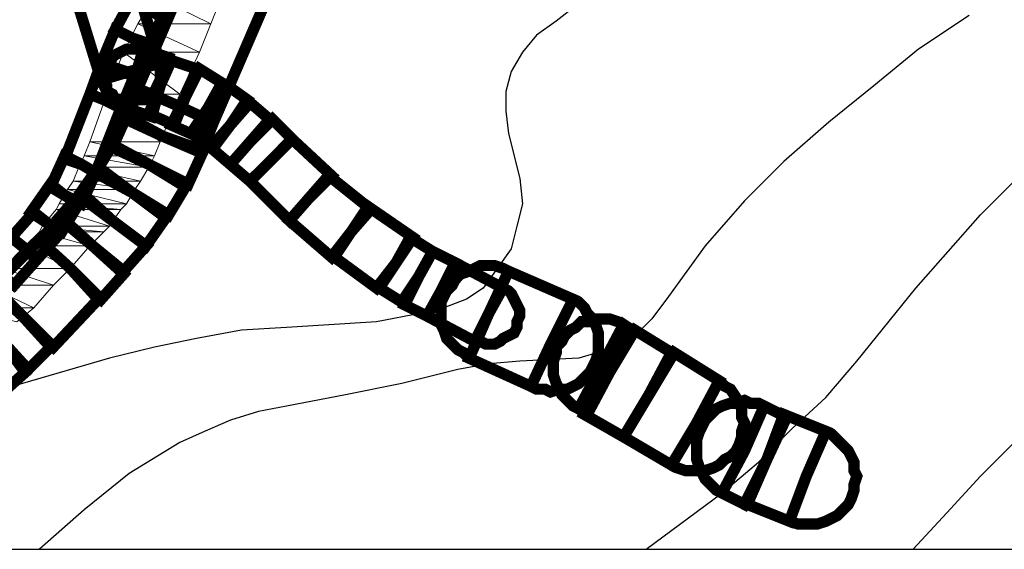
# Model space of a CAD drawing. Units: inches. Extents: x -188 to 53, y -251 to -65.
# Drawn here: x -55 to -23, y -250 to -232 of the extents above; entities that cross this region are included whole.
import ezdxf

# ---------------------------------------------------------------- set-up
doc = ezdxf.new("R2010")
doc.units = ezdxf.units.IN
doc.header["$MEASUREMENT"] = 0
doc.layers.add('DM', color=7, linetype='Continuous')
doc.layers.add('DuongBao', color=10, linetype='Continuous', lineweight=30)

msp = doc.modelspace()

# ---------------------------------------------------------------- linework, layer by layer
at = {"color": 7, "lineweight": 0, "const_width": 0.367}
for points in [[(-49.562, -231.435), (-50.02, -231.069), (-50.57, -230.794), (-51.12, -231.71), (-50.661, -231.985), (-50.111, -232.352), (-49.562, -231.435)], [(-50.936, -234.643), (-49.653, -235.193), (-48.462, -235.743), (-46.72, -231.71), (-48.003, -231.16), (-49.195, -230.61), (-50.936, -234.643)], [(-52.128, -234.368), (-51.211, -234.093), (-50.203, -233.818), (-50.936, -231.435), (-51.853, -231.71), (-52.861, -231.985), (-52.128, -234.368)], [(-50.111, -232.26), (-50.661, -231.985), (-51.12, -231.71), (-51.67, -232.719), (-51.12, -232.994), (-50.57, -233.268), (-50.111, -232.26)], [(-50.57, -233.177), (-51.12, -232.994), (-51.67, -232.719), (-52.128, -233.818), (-51.578, -234.002), (-51.028, -234.277), (-50.57, -233.177)], [(-50.753, -233.36), (-51.028, -234.277), (-51.303, -235.285), (-50.478, -235.56), (-50.203, -234.552), (-49.928, -233.635), (-50.753, -233.36)], [(-49.836, -233.727), (-50.203, -234.552), (-50.57, -235.468), (-49.745, -235.835), (-49.378, -234.918), (-49.012, -234.002), (-49.836, -233.727)], [(-51.028, -234.185), (-51.578, -234.002), (-52.128, -233.818), (-52.495, -234.827), (-52.036, -235.01), (-51.486, -235.285), (-51.028, -234.185)], [(-48.92, -234.002), (-49.378, -234.918), (-49.836, -235.835), (-49.012, -236.202), (-48.645, -235.285), (-48.187, -234.46), (-48.92, -234.002)], [(-51.303, -235.652), (-50.111, -236.202), (-48.828, -236.66), (-48.462, -235.743), (-49.653, -235.193), (-50.936, -234.643), (-51.303, -235.652)], [(-48.003, -234.552), (-48.645, -235.285), (-49.195, -236.11), (-48.462, -236.568), (-47.912, -235.835), (-47.362, -235.01), (-48.003, -234.552)], [(-51.486, -235.285), (-52.036, -235.01), (-52.495, -234.827), (-53.32, -236.935), (-52.77, -237.118), (-52.311, -237.393), (-51.486, -235.285)], [(-47.27, -235.102), (-47.912, -235.835), (-48.553, -236.568), (-47.912, -237.118), (-47.27, -236.385), (-46.628, -235.652), (-47.27, -235.102)], [(-51.761, -236.568), (-50.57, -237.118), (-49.287, -237.76), (-48.828, -236.752), (-50.111, -236.202), (-51.303, -235.56), (-51.761, -236.568)], [(-46.537, -235.652), (-47.27, -236.385), (-47.912, -237.118), (-47.27, -237.668), (-46.628, -237.027), (-45.895, -236.293), (-46.537, -235.652)], [(-45.895, -236.293), (-46.628, -237.027), (-47.27, -237.668), (-45.987, -238.952), (-45.345, -238.218), (-44.612, -237.485), (-45.895, -236.293)], [(-52.311, -237.393), (-51.12, -238.035), (-49.928, -238.768), (-49.378, -237.852), (-50.57, -237.118), (-51.761, -236.477), (-52.311, -237.393)], [(-52.311, -237.393), (-52.77, -237.118), (-53.32, -236.843), (-53.778, -237.852), (-53.32, -238.127), (-52.77, -238.402), (-52.311, -237.393)], [(-52.861, -238.127), (-51.761, -238.952), (-50.661, -239.777), (-50.02, -238.86), (-51.12, -238.035), (-52.22, -237.21), (-52.861, -238.127)], [(-44.703, -237.485), (-45.345, -238.218), (-45.987, -238.952), (-44.612, -240.143), (-43.97, -239.318), (-43.328, -238.585), (-44.703, -237.485)], [(-52.861, -238.402), (-53.32, -238.127), (-53.778, -237.76), (-54.42, -238.677), (-53.87, -239.043), (-53.411, -239.318), (-52.861, -238.402)], [(-53.503, -238.86), (-52.403, -239.777), (-51.395, -240.602), (-50.661, -239.777), (-51.761, -238.952), (-52.77, -238.035), (-53.503, -238.86)], [(-43.42, -238.493), (-43.97, -239.318), (-44.52, -240.143), (-43.145, -241.152), (-42.503, -240.327), (-41.953, -239.502), (-43.42, -238.493)], [(-53.503, -239.41), (-53.87, -239.043), (-54.328, -238.677), (-55.061, -239.502), (-54.603, -239.868), (-54.236, -240.235), (-53.503, -239.41)], [(-54.145, -239.593), (-53.136, -240.51), (-52.128, -241.518), (-51.395, -240.693), (-52.403, -239.777), (-53.411, -238.86), (-54.145, -239.593)], [(-54.236, -240.235), (-54.603, -239.868), (-55.061, -239.502), (-55.795, -240.235), (-55.428, -240.693), (-54.97, -241.06), (-54.236, -240.235)], [(-55.703, -241.152), (-54.695, -242.068), (-53.686, -243.077), (-52.22, -241.518), (-53.136, -240.51), (-54.145, -239.593), (-55.703, -241.152)], [(-42.045, -239.502), (-42.503, -240.327), (-43.053, -241.152), (-42.32, -241.61), (-41.77, -240.785), (-41.312, -239.96), (-42.045, -239.502)], [(-41.312, -239.96), (-41.77, -240.785), (-42.228, -241.702), (-41.495, -242.068), (-41.037, -241.243), (-40.578, -240.327), (-41.312, -239.96)], [(-40.578, -240.327), (-41.037, -241.243), (-41.495, -242.068), (-39.937, -242.893), (-39.478, -241.977), (-39.02, -241.152), (-40.578, -240.327)], [(-38.837, -240.602), (-39.478, -241.977), (-40.12, -243.443), (-38.103, -244.36), (-37.462, -242.985), (-36.729, -241.518), (-38.837, -240.602)], [(-56.436, -241.885), (-55.428, -242.802), (-54.511, -243.81), (-53.778, -243.077), (-54.695, -242.068), (-55.611, -241.152), (-56.436, -241.885)], [(-57.17, -242.435), (-56.253, -243.535), (-55.428, -244.635), (-54.603, -243.902), (-55.428, -242.802), (-56.345, -241.793), (-57.17, -242.435)], [(-35.079, -242.343), (-35.812, -243.718), (-36.545, -245.093), (-36.27, -245.276), (-35.537, -243.902), (-34.804, -242.527), (-35.079, -242.343)], [(-34.712, -242.527), (-35.537, -243.902), (-36.362, -245.276), (-35.079, -246.01), (-34.254, -244.635), (-33.52, -243.26), (-34.712, -242.527)], [(-33.429, -243.26), (-34.254, -244.635), (-35.079, -246.01), (-33.52, -246.926), (-32.695, -245.551), (-31.962, -244.177), (-33.429, -243.26)], [(-30.495, -245.001), (-31.137, -246.468), (-31.87, -247.843), (-31.137, -248.21), (-30.404, -246.743), (-29.762, -245.368), (-30.495, -245.001)], [(-29.854, -245.276), (-30.404, -246.743), (-31.045, -248.21), (-29.67, -248.76), (-29.12, -247.293), (-28.479, -245.826), (-29.854, -245.276)]]:
    msp.add_lwpolyline(points, close=True, dxfattribs=at)
at = {"color": 7, "lineweight": 0}
for points in [[(-50.936, -234.643), (-49.653, -235.193), (-48.462, -235.743), (-46.72, -231.71), (-48.003, -231.16), (-49.195, -230.61)], [(-52.128, -234.368), (-51.211, -234.093), (-50.203, -233.818), (-50.936, -231.435), (-51.853, -231.71), (-52.861, -231.985)], [(-50.386, -231.619), (-50.936, -232.535), (-48.553, -232.535)], [(-50.386, -231.619), (-48.187, -231.619), (-48.553, -232.535)], [(-50.111, -232.26), (-50.661, -231.985), (-51.12, -231.71), (-51.67, -232.719), (-51.12, -232.994), (-50.57, -233.268)], [(-50.936, -232.535), (-51.395, -233.452), (-48.92, -233.452)], [(-50.936, -232.535), (-48.553, -232.535), (-48.92, -233.452)], [(-50.57, -233.177), (-51.12, -232.994), (-51.67, -232.719), (-52.128, -233.818), (-51.578, -234.002), (-51.028, -234.277)], [(-51.12, -232.994), (-51.67, -232.719), (-51.67, -232.719)], [(-51.028, -234.277), (-51.303, -235.285), (-51.486, -235.193), (-51.67, -235.102), (-51.761, -234.918), (-51.945, -234.735), (-51.945, -234.552), (-52.036, -234.368), (-52.036, -234.185), (-51.945, -234.002), (-51.853, -233.818), (-51.761, -233.635), (-51.67, -233.543), (-51.486, -233.452), (-51.303, -233.36), (-51.12, -233.36), (-50.936, -233.36), (-50.753, -233.36)], [(-51.395, -233.452), (-51.945, -234.827), (-49.562, -234.827)], [(-51.395, -233.452), (-48.92, -233.452), (-49.562, -234.827)], [(-50.753, -233.36), (-51.028, -234.277), (-51.303, -235.285), (-50.478, -235.56), (-50.203, -234.552), (-49.928, -233.635)], [(-51.028, -234.185), (-51.578, -234.002), (-52.128, -233.818), (-52.495, -234.827), (-52.036, -235.01), (-51.486, -235.285)], [(-51.211, -234.093), (-50.203, -233.818), (-50.203, -234.002), (-50.203, -234.185), (-50.203, -234.368), (-50.295, -234.552), (-50.386, -234.735), (-50.57, -234.827), (-50.753, -235.01), (-50.936, -235.01), (-51.12, -235.102), (-51.303, -235.102), (-51.486, -235.01), (-51.67, -235.01), (-51.761, -234.827), (-51.945, -234.735), (-52.036, -234.552), (-52.128, -234.368)], [(-51.578, -234.002), (-52.128, -233.818), (-52.128, -233.818)], [(-49.836, -233.727), (-50.203, -234.552), (-50.57, -235.468), (-49.745, -235.835), (-49.378, -234.918), (-49.012, -234.002)], [(-50.203, -234.552), (-49.928, -233.635), (-49.836, -233.727)], [(-48.92, -234.002), (-49.378, -234.918), (-49.836, -235.835), (-49.012, -236.202), (-48.645, -235.285), (-48.187, -234.46)], [(-49.378, -234.918), (-49.012, -234.002), (-48.92, -234.002)], [(-48.645, -235.285), (-48.187, -234.46), (-48.003, -234.552)], [(-51.486, -235.285), (-52.036, -235.01), (-52.495, -234.827), (-53.32, -236.935), (-52.77, -237.118), (-52.311, -237.393)], [(-52.036, -235.01), (-52.495, -234.827), (-52.495, -234.827)], [(-51.945, -234.827), (-52.495, -236.385), (-50.203, -236.385)], [(-51.945, -234.827), (-49.562, -234.827), (-50.203, -236.385)], [(-51.303, -235.652), (-50.111, -236.202), (-48.828, -236.66), (-48.462, -235.743), (-49.653, -235.193), (-50.936, -234.643)], [(-49.653, -235.193), (-50.936, -234.643), (-50.936, -234.643)], [(-48.003, -234.552), (-48.645, -235.285), (-49.195, -236.11), (-48.462, -236.568), (-47.912, -235.835), (-47.362, -235.01)], [(-47.27, -235.102), (-47.912, -235.835), (-48.553, -236.568), (-47.912, -237.118), (-47.27, -236.385), (-46.628, -235.652)], [(-47.912, -235.835), (-47.362, -235.01), (-47.27, -235.102)], [(-51.761, -236.568), (-50.57, -237.118), (-49.287, -237.76), (-48.828, -236.752), (-50.111, -236.202), (-51.303, -235.56)], [(-46.537, -235.652), (-47.27, -236.385), (-47.912, -237.118), (-47.27, -237.668), (-46.628, -237.027), (-45.895, -236.293)], [(-47.27, -236.385), (-46.628, -235.652), (-46.537, -235.652)], [(-52.495, -236.385), (-52.678, -236.843), (-50.386, -236.843)], [(-52.495, -236.385), (-50.203, -236.385), (-50.386, -236.843)], [(-50.111, -236.202), (-48.828, -236.752), (-48.828, -236.66)], [(-45.895, -236.293), (-46.628, -237.027), (-47.27, -237.668), (-45.987, -238.952), (-45.345, -238.218), (-44.612, -237.485)], [(-46.628, -237.027), (-45.895, -236.293), (-45.895, -236.293)], [(-52.311, -237.393), (-51.12, -238.035), (-49.928, -238.768), (-49.378, -237.852), (-50.57, -237.118), (-51.761, -236.477)], [(-52.311, -237.393), (-52.77, -237.118), (-53.32, -236.843), (-53.778, -237.852), (-53.32, -238.127), (-52.77, -238.402)], [(-52.678, -236.843), (-52.861, -237.21), (-50.57, -237.21)], [(-52.678, -236.843), (-50.386, -236.843), (-50.57, -237.21)], [(-52.861, -237.21), (-53.045, -237.668), (-50.845, -237.668)], [(-52.861, -238.127), (-51.761, -238.952), (-50.661, -239.777), (-50.02, -238.86), (-51.12, -238.035), (-52.22, -237.21)], [(-52.861, -237.21), (-50.57, -237.21), (-50.845, -237.668)], [(-52.77, -237.118), (-52.311, -237.393), (-52.311, -237.393)], [(-50.57, -237.118), (-49.378, -237.852), (-49.287, -237.76)], [(-53.045, -237.668), (-53.228, -237.943), (-51.028, -237.943)], [(-53.045, -237.668), (-50.845, -237.668), (-51.028, -237.943)], [(-44.703, -237.485), (-45.345, -238.218), (-45.987, -238.952), (-44.612, -240.143), (-43.97, -239.318), (-43.328, -238.585)], [(-52.861, -238.402), (-53.32, -238.127), (-53.778, -237.76), (-54.42, -238.677), (-53.87, -239.043), (-53.411, -239.318)], [(-53.228, -237.943), (-53.503, -238.402), (-51.303, -238.402)], [(-53.503, -238.86), (-52.403, -239.777), (-51.395, -240.602), (-50.661, -239.777), (-51.761, -238.952), (-52.77, -238.035)], [(-53.228, -237.943), (-51.028, -237.943), (-51.303, -238.402)], [(-51.12, -238.035), (-50.02, -238.86), (-49.928, -238.768)], [(-53.32, -238.127), (-52.77, -238.402), (-52.861, -238.402)], [(-45.345, -238.218), (-45.987, -238.952), (-45.987, -238.952)], [(-53.503, -239.41), (-53.87, -239.043), (-54.328, -238.677), (-55.061, -239.502), (-54.603, -239.868), (-54.236, -240.235)], [(-53.595, -238.585), (-54.053, -239.135), (-51.853, -239.135)], [(-53.503, -238.402), (-53.595, -238.585), (-51.486, -238.585)], [(-53.595, -238.585), (-51.486, -238.585), (-51.853, -239.135)], [(-53.503, -238.402), (-51.303, -238.402), (-51.486, -238.585)], [(-43.42, -238.493), (-43.97, -239.318), (-44.52, -240.143), (-43.145, -241.152), (-42.503, -240.327), (-41.953, -239.502)], [(-54.145, -239.593), (-53.136, -240.51), (-52.128, -241.518), (-51.395, -240.693), (-52.403, -239.777), (-53.411, -238.86)], [(-51.761, -238.952), (-50.661, -239.777), (-50.661, -239.777)], [(-54.145, -239.318), (-54.603, -239.777), (-52.495, -239.777)], [(-54.053, -239.135), (-54.145, -239.318), (-52.036, -239.318)], [(-54.145, -239.318), (-52.036, -239.318), (-52.495, -239.777)], [(-54.053, -239.135), (-51.853, -239.135), (-52.036, -239.318)], [(-53.87, -239.043), (-53.411, -239.318), (-53.503, -239.41)], [(-43.97, -239.318), (-44.612, -240.143), (-44.52, -240.143)], [(-54.236, -240.235), (-54.603, -239.868), (-55.061, -239.502), (-55.795, -240.235), (-55.428, -240.693), (-54.97, -241.06)], [(-55.703, -241.152), (-54.695, -242.068), (-53.686, -243.077), (-52.22, -241.518), (-53.136, -240.51), (-54.145, -239.593)], [(-42.045, -239.502), (-42.503, -240.327), (-43.053, -241.152), (-42.32, -241.61), (-41.77, -240.785), (-41.312, -239.96)], [(-54.603, -239.777), (-55.336, -240.51), (-53.136, -240.51)], [(-54.603, -239.777), (-52.495, -239.777), (-53.136, -240.51)], [(-54.603, -239.868), (-54.236, -240.235), (-54.236, -240.235)], [(-52.403, -239.777), (-51.395, -240.693), (-51.395, -240.602)], [(-41.312, -239.96), (-41.77, -240.785), (-42.228, -241.702), (-41.495, -242.068), (-41.037, -241.243), (-40.578, -240.327)], [(-55.336, -240.51), (-55.886, -241.06), (-53.686, -241.06)], [(-55.336, -240.51), (-53.136, -240.51), (-53.686, -241.06)], [(-53.136, -240.51), (-52.22, -241.518), (-52.128, -241.518)], [(-42.503, -240.327), (-43.145, -241.152), (-43.053, -241.152)], [(-40.578, -240.327), (-41.037, -241.243), (-41.495, -242.068), (-39.937, -242.893), (-39.478, -241.977), (-39.02, -241.152)], [(-39.478, -241.977), (-40.12, -243.443), (-40.303, -243.26), (-40.487, -243.168), (-40.67, -242.985), (-40.853, -242.802), (-40.945, -242.527), (-41.037, -242.343), (-41.037, -242.16), (-41.037, -241.885), (-41.037, -241.61), (-40.945, -241.427), (-40.853, -241.243), (-40.67, -241.06), (-40.578, -240.877), (-40.395, -240.693), (-40.12, -240.602), (-39.937, -240.51), (-39.753, -240.418), (-39.478, -240.418), (-39.295, -240.418), (-39.02, -240.51), (-38.837, -240.602)], [(-38.837, -240.602), (-39.478, -241.977), (-40.12, -243.443), (-38.103, -244.36), (-37.462, -242.985), (-36.729, -241.518)], [(-41.77, -240.785), (-42.32, -241.61), (-42.228, -241.702)], [(-55.886, -241.06), (-56.711, -241.793), (-54.328, -241.793)], [(-56.436, -241.885), (-55.428, -242.802), (-54.511, -243.81), (-53.778, -243.077), (-54.695, -242.068), (-55.611, -241.152)], [(-55.886, -241.06), (-53.686, -241.06), (-54.328, -241.793)], [(-41.037, -241.243), (-41.495, -242.068), (-41.495, -242.068)], [(-39.478, -241.977), (-39.02, -241.152), (-38.837, -241.243), (-38.745, -241.335), (-38.653, -241.518), (-38.562, -241.702), (-38.47, -241.885), (-38.47, -242.068), (-38.562, -242.252), (-38.562, -242.435), (-38.653, -242.618), (-38.837, -242.71), (-39.02, -242.802), (-39.112, -242.893), (-39.295, -242.985), (-39.57, -242.985), (-39.753, -242.893), (-39.937, -242.893)], [(-37.462, -242.985), (-36.729, -241.518), (-36.545, -241.61), (-36.362, -241.793), (-36.27, -241.977), (-36.087, -242.16), (-35.995, -242.343), (-35.904, -242.618), (-35.904, -242.802), (-35.904, -243.077), (-35.904, -243.26), (-35.995, -243.535), (-36.087, -243.718), (-36.179, -243.902), (-36.362, -244.085), (-36.545, -244.268), (-36.729, -244.36), (-36.912, -244.452), (-37.187, -244.452), (-37.462, -244.543), (-37.645, -244.452), (-37.92, -244.452), (-38.103, -244.36)], [(-57.17, -242.435), (-56.253, -243.535), (-55.428, -244.635), (-54.603, -243.902), (-55.428, -242.802), (-56.345, -241.793)], [(-56.711, -241.793), (-54.328, -241.793), (-54.878, -242.252)], [(-54.695, -242.068), (-53.778, -243.077), (-53.686, -243.077)], [(-35.812, -243.718), (-36.545, -245.093), (-36.729, -245.001), (-36.912, -244.818), (-37.095, -244.635), (-37.187, -244.452), (-37.279, -244.268), (-37.37, -243.993), (-37.37, -243.81), (-37.37, -243.535), (-37.279, -243.26), (-37.279, -243.077), (-37.095, -242.893), (-37.004, -242.71), (-36.82, -242.527), (-36.637, -242.435), (-36.454, -242.252), (-36.179, -242.252), (-35.995, -242.16), (-35.72, -242.16), (-35.537, -242.16), (-35.262, -242.252), (-35.079, -242.343)], [(-35.079, -242.343), (-35.812, -243.718), (-36.545, -245.093), (-36.27, -245.276), (-35.537, -243.902), (-34.804, -242.527)], [(-34.712, -242.527), (-35.537, -243.902), (-36.362, -245.276), (-35.079, -246.01), (-34.254, -244.635), (-33.52, -243.26)], [(-35.537, -243.902), (-34.804, -242.527), (-34.712, -242.527)], [(-55.428, -242.802), (-54.603, -243.902), (-54.511, -243.81)], [(-33.429, -243.26), (-34.254, -244.635), (-35.079, -246.01), (-33.52, -246.926), (-32.695, -245.551), (-31.962, -244.177)], [(-34.254, -244.635), (-33.52, -243.26), (-33.429, -243.26)], [(-32.695, -245.551), (-31.962, -244.177), (-31.779, -244.36), (-31.595, -244.452), (-31.412, -244.727), (-31.32, -244.91), (-31.229, -245.093), (-31.229, -245.368), (-31.137, -245.551), (-31.229, -245.826), (-31.229, -246.01), (-31.32, -246.285), (-31.412, -246.468), (-31.595, -246.651), (-31.779, -246.743), (-31.962, -246.926), (-32.145, -247.018), (-32.42, -247.11), (-32.604, -247.11), (-32.879, -247.11), (-33.062, -247.11), (-33.337, -247.018), (-33.52, -246.926)], [(-31.137, -246.468), (-31.87, -247.843), (-32.054, -247.751), (-32.237, -247.568), (-32.42, -247.385), (-32.512, -247.201), (-32.604, -247.018), (-32.695, -246.743), (-32.695, -246.56), (-32.695, -246.285), (-32.695, -246.101), (-32.604, -245.826), (-32.512, -245.643), (-32.42, -245.46), (-32.237, -245.276), (-32.054, -245.093), (-31.87, -245.001), (-31.595, -244.91), (-31.412, -244.91), (-31.137, -244.818), (-30.954, -244.91), (-30.679, -244.91), (-30.495, -245.001)], [(-30.495, -245.001), (-31.137, -246.468), (-31.87, -247.843), (-31.137, -248.21), (-30.404, -246.743), (-29.762, -245.368)], [(-29.854, -245.276), (-30.404, -246.743), (-31.045, -248.21), (-29.67, -248.76), (-29.12, -247.293), (-28.479, -245.826)], [(-29.12, -247.293), (-28.479, -245.826), (-28.295, -245.918), (-28.112, -246.101), (-27.929, -246.285), (-27.745, -246.468), (-27.654, -246.651), (-27.562, -246.835), (-27.562, -247.11), (-27.47, -247.293), (-27.562, -247.568), (-27.562, -247.751), (-27.654, -248.026), (-27.745, -248.21), (-27.929, -248.393), (-28.112, -248.576), (-28.295, -248.668), (-28.479, -248.76), (-28.754, -248.851), (-28.937, -248.851), (-29.212, -248.851), (-29.395, -248.851), (-29.67, -248.76)], [(-30.404, -246.743), (-31.137, -248.21), (-31.045, -248.21)]]:
    msp.add_lwpolyline(points, close=True, dxfattribs=at)
at = {"color": 7, "lineweight": 0, "const_width": 0.367}
for points in [[(-51.67, -232.719), (-51.67, -232.719)], [(-51.303, -235.285), (-51.486, -235.193), (-51.67, -235.102), (-51.761, -234.918), (-51.945, -234.735), (-51.945, -234.552), (-52.036, -234.368), (-52.036, -234.185), (-51.945, -234.002), (-51.853, -233.818), (-51.761, -233.635), (-51.67, -233.543), (-51.486, -233.452), (-51.303, -233.36), (-51.12, -233.36), (-50.936, -233.36), (-50.753, -233.36)], [(-49.928, -233.635), (-49.836, -233.727)], [(-50.203, -233.818), (-50.203, -234.002), (-50.203, -234.185), (-50.203, -234.368), (-50.295, -234.552), (-50.386, -234.735), (-50.57, -234.827), (-50.753, -235.01), (-50.936, -235.01), (-51.12, -235.102), (-51.303, -235.102), (-51.486, -235.01), (-51.67, -235.01), (-51.761, -234.827), (-51.945, -234.735), (-52.036, -234.552), (-52.128, -234.368)], [(-52.128, -233.818), (-52.128, -233.818)], [(-49.012, -234.002), (-48.92, -234.002)], [(-50.936, -234.643), (-50.936, -234.643)], [(-48.187, -234.46), (-48.003, -234.552)], [(-52.495, -234.827), (-52.495, -234.827)], [(-47.362, -235.01), (-47.27, -235.102)], [(-46.628, -235.652), (-46.537, -235.652)], [(-45.895, -236.293), (-45.895, -236.293)], [(-48.828, -236.752), (-48.828, -236.66)], [(-52.311, -237.393), (-52.311, -237.393)], [(-49.378, -237.852), (-49.287, -237.76)], [(-52.77, -238.402), (-52.861, -238.402)], [(-50.02, -238.86), (-49.928, -238.768)], [(-45.987, -238.952), (-45.987, -238.952)], [(-53.411, -239.318), (-53.503, -239.41)], [(-50.661, -239.777), (-50.661, -239.777)], [(-44.612, -240.143), (-44.52, -240.143)], [(-54.236, -240.235), (-54.236, -240.235)], [(-40.12, -243.443), (-40.303, -243.26), (-40.487, -243.168), (-40.67, -242.985), (-40.853, -242.802), (-40.945, -242.527), (-41.037, -242.343), (-41.037, -242.16), (-41.037, -241.885), (-41.037, -241.61), (-40.945, -241.427), (-40.853, -241.243), (-40.67, -241.06), (-40.578, -240.877), (-40.395, -240.693), (-40.12, -240.602), (-39.937, -240.51), (-39.753, -240.418), (-39.478, -240.418), (-39.295, -240.418), (-39.02, -240.51), (-38.837, -240.602)], [(-51.395, -240.693), (-51.395, -240.602)], [(-43.145, -241.152), (-43.053, -241.152)], [(-39.02, -241.152), (-38.837, -241.243), (-38.745, -241.335), (-38.653, -241.518), (-38.562, -241.702), (-38.47, -241.885), (-38.47, -242.068), (-38.562, -242.252), (-38.562, -242.435), (-38.653, -242.618), (-38.837, -242.71), (-39.02, -242.802), (-39.112, -242.893), (-39.295, -242.985), (-39.57, -242.985), (-39.753, -242.893), (-39.937, -242.893)], [(-52.22, -241.518), (-52.128, -241.518)], [(-42.32, -241.61), (-42.228, -241.702)], [(-36.729, -241.518), (-36.545, -241.61), (-36.362, -241.793), (-36.27, -241.977), (-36.087, -242.16), (-35.995, -242.343), (-35.904, -242.618), (-35.904, -242.802), (-35.904, -243.077), (-35.904, -243.26), (-35.995, -243.535), (-36.087, -243.718), (-36.179, -243.902), (-36.362, -244.085), (-36.545, -244.268), (-36.729, -244.36), (-36.912, -244.452), (-37.187, -244.452), (-37.462, -244.543), (-37.645, -244.452), (-37.92, -244.452), (-38.103, -244.36)], [(-41.495, -242.068), (-41.495, -242.068)], [(-36.545, -245.093), (-36.729, -245.001), (-36.912, -244.818), (-37.095, -244.635), (-37.187, -244.452), (-37.279, -244.268), (-37.37, -243.993), (-37.37, -243.81), (-37.37, -243.535), (-37.279, -243.26), (-37.279, -243.077), (-37.095, -242.893), (-37.004, -242.71), (-36.82, -242.527), (-36.637, -242.435), (-36.454, -242.252), (-36.179, -242.252), (-35.995, -242.16), (-35.72, -242.16), (-35.537, -242.16), (-35.262, -242.252), (-35.079, -242.343)], [(-34.804, -242.527), (-34.712, -242.527)], [(-53.778, -243.077), (-53.686, -243.077)], [(-33.52, -243.26), (-33.429, -243.26)], [(-54.603, -243.902), (-54.511, -243.81)], [(-31.962, -244.177), (-31.779, -244.36), (-31.595, -244.452), (-31.412, -244.727), (-31.32, -244.91), (-31.229, -245.093), (-31.229, -245.368), (-31.137, -245.551), (-31.229, -245.826), (-31.229, -246.01), (-31.32, -246.285), (-31.412, -246.468), (-31.595, -246.651), (-31.779, -246.743), (-31.962, -246.926), (-32.145, -247.018), (-32.42, -247.11), (-32.604, -247.11), (-32.879, -247.11), (-33.062, -247.11), (-33.337, -247.018), (-33.52, -246.926)], [(-31.87, -247.843), (-32.054, -247.751), (-32.237, -247.568), (-32.42, -247.385), (-32.512, -247.201), (-32.604, -247.018), (-32.695, -246.743), (-32.695, -246.56), (-32.695, -246.285), (-32.695, -246.101), (-32.604, -245.826), (-32.512, -245.643), (-32.42, -245.46), (-32.237, -245.276), (-32.054, -245.093), (-31.87, -245.001), (-31.595, -244.91), (-31.412, -244.91), (-31.137, -244.818), (-30.954, -244.91), (-30.679, -244.91), (-30.495, -245.001)], [(-28.479, -245.826), (-28.295, -245.918), (-28.112, -246.101), (-27.929, -246.285), (-27.745, -246.468), (-27.654, -246.651), (-27.562, -246.835), (-27.562, -247.11), (-27.47, -247.293), (-27.562, -247.568), (-27.562, -247.751), (-27.654, -248.026), (-27.745, -248.21), (-27.929, -248.393), (-28.112, -248.576), (-28.295, -248.668), (-28.479, -248.76), (-28.754, -248.851), (-28.937, -248.851), (-29.212, -248.851), (-29.395, -248.851), (-29.67, -248.76)], [(-31.137, -248.21), (-31.045, -248.21)]]:
    msp.add_lwpolyline(points, dxfattribs=at)
at = {"layer": 'DM'}
for points in [[(-35.995, -231.435), (-37.279, -232.444), (-37.92, -232.902), (-38.378, -233.452), (-38.745, -234.093), (-38.928, -234.735), (-38.928, -235.377), (-38.837, -236.11), (-38.47, -237.577), (-38.378, -238.402), (-38.562, -239.135), (-38.745, -239.868), (-39.203, -240.51), (-39.662, -241.152), (-40.212, -241.518), (-40.945, -241.793), (-41.678, -241.977), (-43.145, -242.252), (-46.078, -242.435), (-47.545, -242.527), (-49.012, -242.802), (-50.386, -243.077), (-51.853, -243.443), (-54.695, -244.268), (-56.07, -244.635)], [(-23.804, -232.26), (-25.454, -233.36), (-26.92, -234.552), (-28.387, -235.743), (-29.854, -237.027), (-31.137, -238.31), (-32.42, -239.777), (-33.612, -241.427), (-34.162, -242.16), (-34.804, -242.802), (-35.262, -243.077), (-35.629, -243.168), (-36.545, -243.443), (-38.47, -243.535), (-39.478, -243.627), (-40.487, -243.81), (-42.32, -244.268), (-44.153, -244.635), (-46.078, -245.001), (-46.995, -245.185), (-47.912, -245.46), (-48.737, -245.826), (-49.562, -246.193), (-51.211, -247.201), (-52.678, -248.393), (-54.145, -249.676)], [(-25.637, -249.676), (-24.537, -248.485), (-23.437, -247.293), (-22.337, -246.193), (-21.054, -245.093), (-19.771, -244.177), (-18.304, -243.443), (-16.746, -242.71), (-16.012, -242.343), (-15.371, -241.977), (-14.821, -241.427), (-14.271, -240.877), (-13.904, -240.143), (-13.629, -239.41), (-12.988, -237.852), (-12.713, -237.027), (-12.346, -236.293), (-11.888, -235.652), (-11.338, -235.102), (-10.696, -234.643), (-9.963, -234.185), (-7.213, -232.444)], [(-34.345, -249.676), (-31.87, -247.843), (-30.679, -246.835), (-29.579, -245.735), (-28.479, -244.727), (-27.47, -243.535), (-25.546, -241.152), (-23.437, -238.768), (-22.337, -237.668)]]:
    msp.add_lwpolyline(points, dxfattribs=at)
at = {"layer": 'DuongBao'}
msp.add_lwpolyline([(50.994, -64.882), (-187.241, -64.882), (-187.241, -249.676), (50.994, -249.676), (50.994, -64.882)], dxfattribs=at)

doc.saveas('drawing.dxf')
